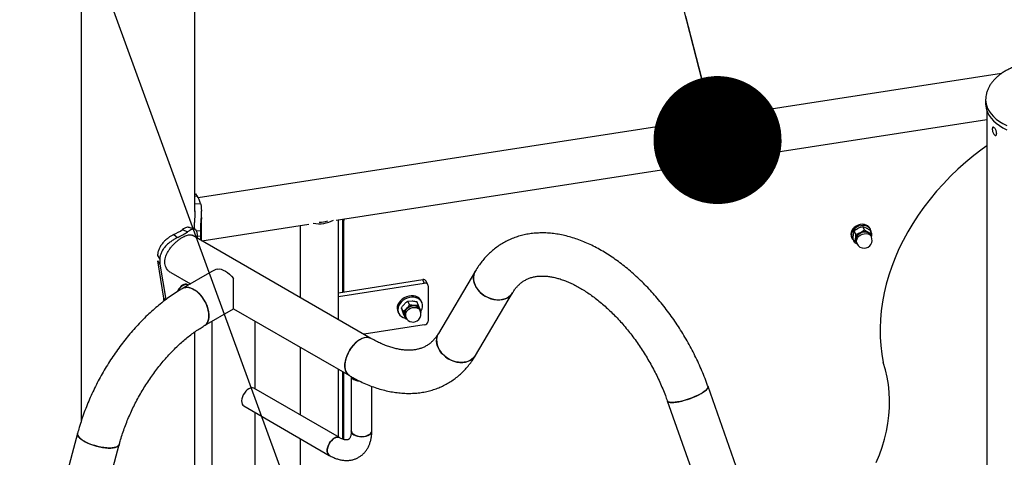
# Model space of a CAD drawing. Units: millimetres. Extents: x 0 to 42, y 0 to 29.8.
# Drawn here: x 29.6 to 31.1, y 23.7 to 24.4 of the extents above; entities that cross this region are included whole.
import ezdxf

# ---------------------------------------------------------------- set-up
doc = ezdxf.new("R2010")
doc.units = ezdxf.units.MM
doc.layers.add('LE_NORM', color=179, linetype='Continuous', lineweight=50)
doc.dimstyles.new('SLDDIMSTYLE4', dxfattribs={"dimtxt": 0.18, "dimasz": 0.3, "dimexe": 0, "dimexo": 0.0625, "dimgap": 0, "dimtad": 0, "dimtih": 1, "dimtoh": 1, "dimdec": 0, "dimrnd": 1e-09, "dimzin": 0, "dimdsep": 46, "dimtxsty": 'Standard', "dimsah": 1, "dimcen": 0.09, "dimadec": 0, "dimazin": 0, "dimtfac": 0.3, "dimtdec": 0, "dimtofl": 0, "dimtmove": 0, "dimatfit": 3, "dimfxl": 0, "dimfrac": 2, "dimtolj": 1, "dimtzin": 0, "dimarcsym": 0})
doc.dimstyles.new('SLDDIMSTYLE5', dxfattribs={"dimtxt": 0.18, "dimasz": 0.2, "dimexe": 0, "dimexo": 0.0625, "dimgap": 0, "dimtad": 0, "dimtih": 1, "dimtoh": 1, "dimdec": 0, "dimrnd": 1e-09, "dimzin": 0, "dimdsep": 46, "dimtxsty": 'Standard', "dimblk1": 'DOT', "dimblk2": 'DOT', "dimsah": 1, "dimcen": 0.09, "dimadec": 0, "dimazin": 0, "dimtfac": 0.2, "dimtdec": 0, "dimtofl": 0, "dimtmove": 0, "dimatfit": 3, "dimldrblk": 'DOT', "dimfxl": 0, "dimfrac": 2, "dimtolj": 1, "dimtzin": 0, "dimarcsym": 0})

# ---------------------------------------------------------------- blocks, each defined once
blk = doc.blocks.new('_Dot')
at = {"color": 0, "linetype": 'ByBlock', "lineweight": -2}
blk.add_line((-0.5, 0), (-1, 0), dxfattribs=at)
at = {"color": 0, "linetype": 'ByBlock', "const_width": 0.5}
blk.add_lwpolyline([(-0.25, 0, 1), (0.25, 0, 1)], format="xyb", close=True, dxfattribs=at)

msp = doc.modelspace()

# ---------------------------------------------------------------- linework, layer by layer
at = {"color": 7, "linetype": 'Continuous', "lineweight": 25}
for p, q in [((29.6966, 25.0895), (29.6966, 23.7865)), ((29.8744, 24.1146), (29.8744, 25.0895)), ((31.1338, 24.3303), (29.8796, 24.1362)), ((31.1092, 24.2894), (31.1092, 24.2829)), ((31.1108, 24.2731), (31.1108, 19.5184)), ((30.0948, 24.1013), (31.1108, 24.2585)), ((29.8744, 24.1386), (29.8777, 24.1393)), ((29.8744, 24.1265), (29.8832, 24.1273)), ((29.8844, 24.1055), (29.8844, 24.1156)), ((29.8852, 24.0689), (30.0525, 24.0948)), ((30.0985, 23.9458), (30.0985, 24.1019)), ((30.1049, 24.1029), (30.1049, 24.1019)), ((30.1064, 24.0986), (30.1049, 24.1019)), ((30.1049, 24.1019), (30.1049, 23.9889)), ((30.1064, 24.0986), (30.1064, 23.9892)), ((29.8548, 24.0865), (29.8626, 24.0829)), ((29.8765, 24.0849), (29.8829, 24.0843)), ((29.8829, 24.0843), (29.8829, 24.0761)), ((30.0385, 24.0926), (30.0385, 23.9804)), ((30.9038, 24.0849), (30.9103, 24.0888)), ((30.9066, 24.0789), (30.9038, 24.0849)), ((30.9201, 24.0855), (30.9136, 24.0816)), ((30.9201, 24.0855), (30.9173, 24.0915)), ((30.9173, 24.0915), (30.9227, 24.0892)), ((30.9315, 24.0797), (30.9261, 24.0819)), ((30.9294, 24.0864), (30.9286, 24.0882)), ((30.9315, 24.0797), (30.9287, 24.0856)), ((29.8412, 24.0786), (29.8474, 24.0741)), ((30.1492, 23.9165), (29.8702, 24.0776)), ((29.8784, 24.0766), (29.8829, 24.0761)), ((29.8784, 24.0729), (29.8784, 24.0746)), ((29.8829, 24.0761), (29.8831, 24.0702)), ((29.8844, 24.0694), (29.8844, 24.0697)), ((30.8996, 24.0747), (30.9004, 24.0729)), ((30.9045, 24.0664), (30.9017, 24.0724)), ((30.9045, 24.0664), (30.9085, 24.0641)), ((30.907, 24.067), (30.9081, 24.0646)), ((30.9308, 24.0752), (30.9297, 24.0775)), ((29.816, 24.0459), (29.8194, 24.0405)), ((29.816, 24.0378), (29.8194, 24.0323)), ((29.816, 24.0378), (29.8251, 23.9795)), ((29.8194, 24.0405), (29.8194, 24.0323)), ((29.8194, 24.0323), (29.8291, 23.9771)), ((29.8365, 24.0192), (29.8673, 24.0015)), ((29.901, 24.0209), (29.8556, 23.9947)), ((30.3124, 24.0219), (30.2546, 23.9242)), ((29.9347, 23.9626), (29.9347, 24.0101)), ((30.0985, 23.9879), (30.2301, 24.0083)), ((30.0985, 23.982), (30.2326, 24.0027)), ((30.2326, 24.0027), (30.2301, 24.0083)), ((30.2381, 24.0003), (30.2355, 24.0059)), ((29.863, 24.0003), (29.8625, 24.0006)), ((30.2384, 23.9987), (30.2384, 23.9432)), ((30.3126, 23.8899), (30.3704, 23.9876)), ((29.8251, 23.9795), (29.8279, 23.9762)), ((30.2067, 23.9747), (30.2134, 23.975)), ((30.2095, 23.9688), (30.2067, 23.9747)), ((30.2235, 23.9681), (30.2208, 23.974)), ((30.2286, 23.9727), (30.2276, 23.9749)), ((29.8893, 23.9364), (29.9347, 23.9626)), ((29.9347, 23.9626), (30.1155, 23.8582)), ((30.1913, 23.958), (30.1924, 23.9558)), ((30.1995, 23.9583), (30.1967, 23.9643)), ((30.2008, 23.9532), (30.1985, 23.9594)), ((30.1995, 23.9583), (30.2018, 23.9521)), ((30.2235, 23.9681), (30.2168, 23.9678)), ((30.2264, 23.9597), (30.2253, 23.9621)), ((30.2277, 23.957), (30.2259, 23.9619)), ((30.2277, 23.957), (30.2272, 23.9563)), ((29.901, 23.9431), (29.901, 23.0492)), ((29.9684, 23.8374), (29.9684, 23.9431)), ((30.2036, 23.9472), (30.2008, 23.9532)), ((30.2026, 23.9516), (30.2037, 23.9492)), ((30.2036, 23.9472), (30.2053, 23.947)), ((29.8744, 23.1153), (29.8744, 23.9268)), ((30.2326, 23.9374), (30.1384, 23.9228)), ((30.0385, 23.9026), (30.0385, 23.7969)), ((30.0985, 23.7623), (30.0985, 23.868)), ((30.1049, 23.8643), (30.1049, 23.7591)), ((30.1064, 23.8634), (30.1064, 23.7586)), ((30.1186, 23.8564), (30.1186, 23.772)), ((30.1002, 23.7614), (29.9665, 23.8385)), ((30.1506, 23.772), (30.1506, 23.8415)), ((30.7334, 23.677), (30.6756, 23.8413)), ((30.612, 23.8189), (30.6698, 23.6546)), ((29.9505, 23.8108), (30.0842, 23.7336)), ((29.9684, 23.0053), (29.9684, 23.8005)), ((29.6911, 23.768), (29.0719, 21.4459)), ((30.0385, 23.76), (30.0385, 23.0689)), ((29.137, 21.4285), (29.7562, 23.7506))]:
    msp.add_line(p, q, dxfattribs=at)
at = {"color": 7, "linetype": 'Continuous', "lineweight": 25, "flags": 128}
for points in [[(31.1092, 24.2897), (31.1092, 24.2896), (31.1092, 24.2894)], [(31.1123, 24.2694), (31.1147, 24.265), (31.1178, 24.2607), (31.1215, 24.2566), (31.1258, 24.2527), (31.1307, 24.2491), (31.1362, 24.2457), (31.1421, 24.2426)], [(31.1108, 24.2176), (31.1037, 24.2124), (31.0907, 24.2024), (31.0782, 24.1919), (31.066, 24.181), (31.0544, 24.1698), (31.0432, 24.1582), (31.0326, 24.1463), (31.0224, 24.1342), (31.0129, 24.1217), (31.0039, 24.109), (30.9954, 24.0961), (30.9876, 24.0829), (30.9804, 24.0696), (30.9738, 24.0562), (30.9679, 24.0426), (30.9626, 24.0289), (30.958, 24.0151), (30.954, 24.0013), (30.9507, 23.9874), (30.9481, 23.9735), (30.9462, 23.9597), (30.945, 23.9459), (30.9445, 23.9322), (30.9447, 23.9186), (30.9455, 23.9051), (30.9471, 23.8918), (30.9493, 23.8786)], [(30.9286, 24.0882), (30.9274, 24.0902), (30.9253, 24.0921), (30.9228, 24.0936), (30.9199, 24.0944), (30.9167, 24.0947), (30.9133, 24.0944), (30.91, 24.0934), (30.9069, 24.0919), (30.9041, 24.0899), (30.9018, 24.0875), (30.9001, 24.0848), (30.899, 24.082), (30.8986, 24.0791), (30.899, 24.0763), (30.8996, 24.0747)], [(30.9304, 24.082), (30.9303, 24.0834), (30.9296, 24.086), (30.9282, 24.0884), (30.9262, 24.0903), (30.9236, 24.0918), (30.9207, 24.0927), (30.9175, 24.0929), (30.9141, 24.0926), (30.9108, 24.0916), (30.9077, 24.0901), (30.905, 24.0881), (30.9026, 24.0857), (30.9009, 24.083), (30.8998, 24.0802), (30.8995, 24.0773), (30.8998, 24.0746), (30.9009, 24.072), (30.9026, 24.0699), (30.9031, 24.0694)], [(30.9061, 24.072), (30.9069, 24.0746), (30.9083, 24.077), (30.9103, 24.0791), (30.9128, 24.0809), (30.9156, 24.0822), (30.9186, 24.0828), (30.9215, 24.0829), (30.9243, 24.0824), (30.9267, 24.0813), (30.9286, 24.0797), (30.9299, 24.0776), (30.9304, 24.0759)], [(30.9297, 24.0775), (30.9284, 24.0794), (30.9266, 24.081), (30.9242, 24.0821), (30.9215, 24.0826), (30.9186, 24.0825), (30.9157, 24.0818), (30.913, 24.0806), (30.9106, 24.0789), (30.9086, 24.0768), (30.9072, 24.0744), (30.9064, 24.0719)], [(29.9093, 24.0247), (29.9122, 24.0249), (29.9154, 24.0244), (29.9186, 24.0233), (29.922, 24.0216), (29.9253, 24.0194), (29.9286, 24.0167), (29.9317, 24.0136), (29.9347, 24.0101)], [(30.3124, 24.0219), (30.3112, 24.0196), (30.31, 24.0159), (30.3095, 24.012), (30.3096, 24.0079), (30.3105, 24.0038), (30.312, 23.9997), (30.3141, 23.9957), (30.3168, 23.9919), (30.32, 23.9883), (30.3237, 23.9852), (30.3278, 23.9824), (30.3321, 23.9801), (30.3366, 23.9783), (30.3413, 23.9771), (30.3459, 23.9765), (30.3505, 23.9765), (30.3548, 23.9771), (30.3589, 23.9782), (30.3626, 23.98)], [(30.3704, 23.9875), (30.3697, 23.9865), (30.3673, 23.9836), (30.3643, 23.981), (30.3608, 23.979), (30.3569, 23.9776), (30.3527, 23.9767), (30.3482, 23.9764), (30.3436, 23.9767), (30.339, 23.9776), (30.3344, 23.9791), (30.3299, 23.9812), (30.3257, 23.9837), (30.3218, 23.9867), (30.3183, 23.9901), (30.3154, 23.9938), (30.313, 23.9977), (30.3111, 24.0017), (30.31, 24.0059), (30.3095, 24.01), (30.3097, 24.014), (30.3105, 24.0178), (30.312, 24.0213), (30.3124, 24.0219)], [(29.8593, 24.0012), (29.8571, 24.0007), (29.8549, 23.9995), (29.8527, 23.9979), (29.8507, 23.9957), (29.8489, 23.9932), (29.8474, 23.9904), (29.8471, 23.9898)], [(29.8963, 23.9518), (29.8961, 23.9559), (29.8953, 23.9603), (29.8941, 23.9648), (29.8924, 23.9693), (29.8902, 23.9737), (29.8877, 23.9779), (29.8849, 23.9819), (29.8818, 23.9855), (29.8785, 23.9887), (29.8751, 23.9914), (29.8716, 23.9936), (29.8682, 23.9951), (29.8648, 23.996), (29.8616, 23.9963), (29.8586, 23.9959), (29.8559, 23.9949), (29.8556, 23.9947)], [(29.8556, 23.9947), (29.8572, 23.9955), (29.8601, 23.9962), (29.8632, 23.9963), (29.8665, 23.9957), (29.8699, 23.9944), (29.8734, 23.9925), (29.8768, 23.9901), (29.8802, 23.9872), (29.8834, 23.9837), (29.8864, 23.9799), (29.889, 23.9758), (29.8913, 23.9715), (29.8933, 23.967), (29.8947, 23.9625), (29.8957, 23.9581), (29.8963, 23.9538), (29.8963, 23.9498), (29.8957, 23.9461), (29.8947, 23.9429), (29.8933, 23.9401), (29.8913, 23.9378), (29.8893, 23.9364)], [(29.8625, 24.0006), (29.8612, 24.0011), (29.8593, 24.0012)], [(30.2276, 23.9749), (30.2265, 23.9768), (30.2245, 23.9791), (30.2219, 23.9809), (30.2189, 23.9822), (30.2155, 23.9829), (30.2119, 23.983), (30.2083, 23.9826), (30.2046, 23.9815), (30.2012, 23.9799), (30.198, 23.9779), (30.1953, 23.9754), (30.1931, 23.9725), (30.1914, 23.9695), (30.1904, 23.9664), (30.1901, 23.9632), (30.1906, 23.9602), (30.1913, 23.958)], [(30.2273, 23.9587), (30.2278, 23.9597), (30.2291, 23.9628), (30.2298, 23.9659), (30.2297, 23.969), (30.229, 23.9719), (30.2275, 23.9746), (30.2255, 23.9768), (30.2229, 23.9787), (30.2199, 23.98), (30.2165, 23.9807), (30.213, 23.9808), (30.2093, 23.9803), (30.2057, 23.9793), (30.2022, 23.9777), (30.1991, 23.9756), (30.1963, 23.9731), (30.1941, 23.9703), (30.1925, 23.9673), (30.1915, 23.9641), (30.1912, 23.961), (30.1916, 23.958), (30.1927, 23.9552), (30.1944, 23.9527), (30.1967, 23.9507), (30.1995, 23.9491), (30.2027, 23.9481), (30.2032, 23.948)], [(30.2033, 23.95), (30.2028, 23.9508), (30.2018, 23.953), (30.2016, 23.9554), (30.202, 23.958), (30.2032, 23.9605), (30.2049, 23.9628), (30.2072, 23.9647), (30.2099, 23.9662), (30.2128, 23.9672), (30.2158, 23.9676), (30.2186, 23.9673), (30.2212, 23.9665), (30.2234, 23.9651), (30.225, 23.9632), (30.2259, 23.961), (30.226, 23.9605)], [(30.2253, 23.9621), (30.2248, 23.963), (30.2232, 23.9648), (30.2211, 23.9662), (30.2186, 23.967), (30.2158, 23.9672), (30.2129, 23.9669), (30.21, 23.9659), (30.2074, 23.9644), (30.2052, 23.9625), (30.2034, 23.9603), (30.2023, 23.9578), (30.2019, 23.9553), (30.2021, 23.9529), (30.2026, 23.9516)], [(30.2264, 23.9597), (30.2263, 23.9606), (30.2259, 23.9619)], [(29.8893, 23.9364), (29.8902, 23.9369), (29.8924, 23.9389), (29.8941, 23.9414), (29.8953, 23.9444), (29.8961, 23.9479), (29.8963, 23.9518)], [(30.1492, 23.9165), (30.1476, 23.9173), (30.1448, 23.918), (30.1417, 23.918), (30.1384, 23.9174), (30.135, 23.9162), (30.1315, 23.9143), (30.1281, 23.9119), (30.1247, 23.9089), (30.1215, 23.9055), (30.1185, 23.9017), (30.1159, 23.8976), (30.1135, 23.8933), (30.1116, 23.8888), (30.1101, 23.8843), (30.1091, 23.8799), (30.1086, 23.8756), (30.1086, 23.8716), (30.1091, 23.8679), (30.1101, 23.8647), (30.1116, 23.8619), (30.1135, 23.8596), (30.1155, 23.8582)], [(30.1155, 23.8582), (30.1152, 23.8583), (30.113, 23.8601), (30.1112, 23.8625), (30.1098, 23.8654), (30.109, 23.8688), (30.1086, 23.8726), (30.1087, 23.8767), (30.1093, 23.881), (30.1105, 23.8854), (30.1121, 23.8899), (30.1141, 23.8944), (30.1165, 23.8987), (30.1192, 23.9027), (30.1223, 23.9064), (30.1255, 23.9097), (30.1289, 23.9126), (30.1324, 23.9149)], [(30.1324, 23.9149), (30.1359, 23.9166), (30.1393, 23.9177), (30.1425, 23.9181), (30.1455, 23.9179), (30.1483, 23.917), (30.1492, 23.9165)], [(30.2546, 23.9242), (30.2534, 23.9219), (30.2523, 23.9183), (30.2517, 23.9144), (30.2519, 23.9103), (30.2527, 23.9062), (30.2542, 23.9021), (30.2563, 23.8981), (30.259, 23.8942), (30.2623, 23.8907), (30.2659, 23.8875), (30.27, 23.8847), (30.2743, 23.8825), (30.2789, 23.8807), (30.2835, 23.8795), (30.2882, 23.8789), (30.2927, 23.8788), (30.2971, 23.8794), (30.3012, 23.8806), (30.3049, 23.8823)], [(30.3126, 23.8899), (30.312, 23.8889), (30.3095, 23.8859), (30.3065, 23.8834), (30.3031, 23.8814), (30.2992, 23.8799), (30.2949, 23.8791), (30.2905, 23.8788), (30.2859, 23.8791), (30.2812, 23.88), (30.2766, 23.8815), (30.2721, 23.8835), (30.2679, 23.8861), (30.264, 23.8891), (30.2606, 23.8924), (30.2576, 23.8961), (30.2552, 23.9), (30.2534, 23.9041), (30.2522, 23.9082), (30.2517, 23.9123), (30.2519, 23.9163), (30.2528, 23.9201), (30.2543, 23.9236), (30.2546, 23.9242)], [(30.9382, 23.7224), (30.9432, 23.7345), (30.9475, 23.7467), (30.9512, 23.759), (30.9542, 23.7713), (30.9565, 23.7836), (30.958, 23.7959), (30.9589, 23.8081), (30.9591, 23.8203), (30.9585, 23.8323), (30.9573, 23.8442), (30.9553, 23.8559), (30.9527, 23.8674), (30.9493, 23.8786)], [(30.1193, 23.8559), (30.1193, 23.8558), (30.1207, 23.854), (30.1227, 23.8524), (30.1253, 23.851), (30.1283, 23.8501), (30.1316, 23.8495)], [(29.9585, 23.8377), (29.9561, 23.836), (29.9538, 23.8338), (29.9517, 23.8311), (29.9499, 23.8281), (29.9485, 23.825), (29.9476, 23.8218), (29.9472, 23.8188), (29.9474, 23.8161), (29.948, 23.8137), (29.9492, 23.8119), (29.9505, 23.8108)], [(30.6756, 23.8413), (30.6757, 23.8402), (30.6752, 23.8387), (30.674, 23.837), (30.6722, 23.8352), (30.6697, 23.8333), (30.6668, 23.8313), (30.6633, 23.8293), (30.6594, 23.8273), (30.6552, 23.8254), (30.6507, 23.8236), (30.6461, 23.8219), (30.6414, 23.8204), (30.6368, 23.8191), (30.6324, 23.818), (30.6281, 23.8172), (30.6243, 23.8166), (30.6208, 23.8164), (30.6178, 23.8164), (30.6154, 23.8167), (30.6136, 23.8174), (30.6124, 23.8183), (30.612, 23.8189)], [(30.6651, 23.8303), (30.6683, 23.8323), (30.671, 23.8343), (30.6732, 23.8362), (30.6747, 23.8379), (30.6756, 23.8395), (30.6757, 23.8408), (30.6756, 23.8413)], [(30.612, 23.8191), (30.6121, 23.8188), (30.6129, 23.8178), (30.6144, 23.817), (30.6165, 23.8165), (30.6192, 23.8164), (30.6225, 23.8165), (30.6262, 23.8169), (30.6302, 23.8175), (30.6346, 23.8185), (30.6391, 23.8197), (30.6438, 23.8211), (30.6484, 23.8227), (30.6529, 23.8245), (30.6573, 23.8264), (30.6614, 23.8283), (30.6651, 23.8303)], [(30.1459, 23.7655), (30.1432, 23.7642), (30.1401, 23.7633), (30.1368, 23.7628), (30.1333, 23.7628), (30.1299, 23.7632), (30.1267, 23.764), (30.1239, 23.7651), (30.1216, 23.7666), (30.1199, 23.7683), (30.1189, 23.7703), (30.1186, 23.772)], [(30.1186, 23.772), (30.1187, 23.7712), (30.1193, 23.7693), (30.1207, 23.7674), (30.1227, 23.7658), (30.1253, 23.7645), (30.1283, 23.7635), (30.1316, 23.7629), (30.135, 23.7628), (30.1385, 23.763), (30.1417, 23.7637), (30.1446, 23.7648), (30.1471, 23.7662), (30.1489, 23.7679), (30.1501, 23.7698), (30.1506, 23.7717), (30.1506, 23.772)], [(29.6911, 23.768), (29.6909, 23.7667), (29.6914, 23.7649), (29.6925, 23.7629), (29.6942, 23.7609), (29.6966, 23.7588), (29.6996, 23.7568), (29.7031, 23.7548), (29.707, 23.7529), (29.7112, 23.7511), (29.7158, 23.7495), (29.7205, 23.7481), (29.7253, 23.7469), (29.73, 23.746), (29.7346, 23.7454), (29.739, 23.7451), (29.743, 23.7451), (29.7466, 23.7454), (29.7498, 23.746), (29.7524, 23.7469), (29.7543, 23.748), (29.7557, 23.7494), (29.7562, 23.7506)], [(29.7013, 23.7558), (29.698, 23.7578), (29.6953, 23.7599), (29.6933, 23.7619), (29.6918, 23.7639), (29.6911, 23.7658), (29.691, 23.7676), (29.6911, 23.768)], [(30.0842, 23.7336), (30.0836, 23.7341), (30.0822, 23.7356), (30.0813, 23.7377), (30.0809, 23.7403), (30.081, 23.7432), (30.0817, 23.7463), (30.0828, 23.7494), (30.0844, 23.7525), (30.0863, 23.7553), (30.0886, 23.7578), (30.091, 23.7598), (30.0934, 23.7612), (30.0958, 23.762), (30.098, 23.7621), (30.1, 23.7615), (30.1001, 23.7614)], [(30.0922, 23.7606), (30.0897, 23.7589), (30.0874, 23.7566), (30.0853, 23.7539), (30.0836, 23.751), (30.0822, 23.7478), (30.0813, 23.7447), (30.0809, 23.7417), (30.081, 23.7389), (30.0817, 23.7366), (30.0828, 23.7348), (30.0842, 23.7336)], [(29.7562, 23.7506), (29.7561, 23.7501), (29.7551, 23.7487), (29.7534, 23.7474), (29.7511, 23.7464), (29.7483, 23.7457), (29.7449, 23.7452), (29.741, 23.7451), (29.7368, 23.7452), (29.7323, 23.7457), (29.7276, 23.7465), (29.7229, 23.7475), (29.7181, 23.7488), (29.7135, 23.7503), (29.7091, 23.7519), (29.705, 23.7538), (29.7013, 23.7558)]]:
    msp.add_lwpolyline(points, dxfattribs=at)
at = {"color": 8, "linetype": 'Continuous', "lineweight": 25, "flags": 128}
for points in [[(31.1123, 24.2759), (31.1147, 24.2715), (31.1178, 24.2672), (31.1215, 24.2631), (31.1258, 24.2592), (31.1307, 24.2556), (31.1362, 24.2522), (31.1421, 24.2491)], [(30.9081, 24.0646), (30.908, 24.0648), (30.9074, 24.0671), (30.9075, 24.0695), (30.9083, 24.072), (30.9097, 24.0744), (30.9117, 24.0765), (30.9141, 24.0782), (30.9168, 24.0795), (30.9197, 24.0801), (30.9226, 24.0802), (30.9253, 24.0797), (30.9277, 24.0786), (30.9295, 24.077), (30.9308, 24.0752)], [(30.2063, 23.9602), (30.2085, 23.9621), (30.2111, 23.9635), (30.214, 23.9645), (30.2169, 23.9649), (30.2197, 23.9646), (30.2222, 23.9638), (30.2243, 23.9624), (30.2259, 23.9606), (30.2264, 23.9597)]]:
    msp.add_lwpolyline(points, dxfattribs=at)
at = {"color": 8, "linetype": 'Continuous', "lineweight": 25}
for centre, radius, start, end in [((31.1412, 24.2896), 0.032, 180.3178, 205.3758), ((30.213, 23.9528), 0.00995, 132.3435, 201.0818)]:
    msp.add_arc(centre, radius, start, end, dxfattribs=at)
at = {"color": 7, "linetype": 'Continuous', "lineweight": 25}
for centre, radius, start, end in [((31.1412, 24.2831), 0.032, 180.3178, 205.3758), ((29.8447, 24.1167), 0.04, 15.3835, 34.4134), ((30.0685, 24.141), 0.0455, 258.0576, 299.5285), ((30.0688, 24.1394), 0.0415, 269.456, 288.13), ((30.115, 24.0983), 0.00859, 143.9323, 178.3558), ((29.8064, 24.1547), 0.0837, 294.5897, 305.4049), ((29.8087, 24.1588), 0.0931, 294.5897, 305.4049), ((30.9192, 24.069), 0.0137, 114.0846, 167.3737), ((30.9202, 24.0691), 0.0141, 65.5991, 117.9014), ((30.9224, 24.0743), 0.00848, 5.4389, 64.0582), ((30.9141, 24.0705), 0.0084, 169.3964, 224.5695), ((30.9142, 24.0705), 0.00823, 169.3515, 218.5843), ((30.9144, 24.0704), 0.00817, 169.4996, 204.6487), ((30.9194, 24.0699), 0.0125, 204.8985, 271.7503), ((30.9194, 24.0699), 0.0125, 271.7503, 24.8985), ((30.2313, 24.0036), 0.0048, 28.267, 104.613), ((30.2339, 23.9983), 0.00456, 4.7425, 105.9948), ((29.8641, 23.9842), 0.0172, 104.6016, 159.69), ((29.8605, 23.9959), 0.005, 46.0536, 97.9576), ((30.3521, 23.9985), 0.0213, 299.5266, 329.1095), ((30.2119, 23.9552), 0.0105, 132.7549, 196.7658), ((30.2163, 23.9518), 0.016, 88.0328, 136.0411), ((30.2169, 23.958), 0.00977, 23.3219, 90.7866), ((30.215, 23.9545), 0.0125, 316.2576, 24.8985), ((30.2095, 23.955), 0.00823, 200.4146, 224.9634), ((30.215, 23.9545), 0.0125, 204.8985, 316.2576), ((30.232, 23.9439), 0.00652, 276.0248, 353.9769), ((30.2944, 23.9008), 0.0213, 299.5267, 329.1034), ((29.9632, 23.8313), 0.00791, 65.1287, 126.1818), ((30.1427, 23.7727), 0.00791, 293.8101, 354.8697), ((30.0968, 23.7542), 0.00791, 65.1287, 126.1818)]:
    msp.add_arc(centre, radius, start, end, dxfattribs=at)
msp.add_ellipse((29.9347, 24.0015), major_axis=(0.0477, 0), ratio=0.577382, start_param=2.133722, end_param=2.356113, dxfattribs=at)
for points, knots in [([(31.166, 24.3448), (31.166, 24.3448), (31.1638, 24.3443), (31.1598, 24.3431), (31.1538, 24.341), (31.148, 24.3385), (31.1424, 24.3357), (31.1371, 24.3326), (31.1322, 24.3292), (31.1276, 24.3256), (31.1234, 24.3216), (31.1197, 24.3175), (31.1166, 24.3131), (31.1139, 24.3086), (31.1118, 24.3039), (31.1103, 24.2991), (31.1094, 24.2943), (31.1093, 24.291), (31.1092, 24.2894)], [0, 0, 0, 0, 0.00195, 0.066555, 0.13246, 0.199236, 0.266541, 0.334092, 0.401661, 0.469069, 0.53619, 0.602956, 0.669365, 0.73549, 0.801483, 0.867587, 0.93413, 1, 1, 1, 1]), ([(31.1264, 24.2368), (31.1263, 24.2362), (31.1262, 24.235), (31.1256, 24.2339), (31.1246, 24.2335), (31.1235, 24.2338), (31.1223, 24.2348), (31.1213, 24.2365), (31.1204, 24.2386), (31.1198, 24.2408), (31.1195, 24.243), (31.1196, 24.2448), (31.12, 24.2461), (31.1207, 24.2467), (31.1216, 24.2466), (31.1227, 24.2457), (31.1239, 24.2442), (31.125, 24.2423), (31.1258, 24.2402), (31.1263, 24.2382), (31.1263, 24.2372), (31.1264, 24.2368)], [0, 0, 0, 0, 0.053582, 0.10716, 0.160836, 0.214577, 0.268211, 0.321734, 0.375314, 0.429031, 0.482752, 0.536336, 0.589857, 0.643486, 0.697226, 0.750907, 0.804452, 0.857995, 0.911674, 0.965414, 1, 1, 1, 1]), ([(29.8744, 24.1427), (29.8747, 24.1425), (29.8759, 24.1418), (29.8769, 24.1404), (29.8777, 24.1393)], [0, 0, 0, 0, 0.212189, 1, 1, 1, 1]), ([(29.8832, 24.1273), (29.8834, 24.1266), (29.8837, 24.1253), (29.884, 24.1233), (29.8842, 24.1211), (29.8844, 24.1179), (29.8844, 24.1134), (29.8842, 24.1076), (29.8837, 24.1016), (29.8833, 24.0955), (29.883, 24.0896), (29.8829, 24.0861), (29.8829, 24.0843)], [0, 0, 0, 0, 0.072831, 0.129604, 0.186994, 0.249608, 0.375794, 0.500296, 0.626129, 0.747731, 0.870581, 1, 1, 1, 1]), ([(29.8744, 24.1156), (29.8744, 24.1149), (29.8744, 24.1125), (29.8742, 24.1079), (29.8738, 24.1022), (29.8734, 24.0963), (29.8732, 24.0913), (29.8731, 24.0885), (29.8731, 24.0874)], [0, 0, 0, 0, 0.082229, 0.274807, 0.473446, 0.669358, 0.870456, 1, 1, 1, 1]), ([(29.8844, 24.1054), (29.8844, 24.1051), (29.8844, 24.1029), (29.8843, 24.0986), (29.8842, 24.093), (29.8841, 24.0875), (29.884, 24.0843), (29.884, 24.0827)], [0, 0, 0, 0, 0.04013, 0.280223, 0.527509, 0.760085, 1, 1, 1, 1]), ([(29.8644, 24.0899), (29.8642, 24.09), (29.8633, 24.0904), (29.8613, 24.09), (29.8584, 24.0888), (29.856, 24.0873), (29.8548, 24.0865)], [0, 0, 0, 0, 0.1212721, 0.4055787, 0.6949583, 1, 1, 1, 1]), ([(29.8784, 24.0746), (29.8784, 24.0755), (29.8784, 24.0771), (29.8782, 24.0794), (29.8779, 24.0812), (29.8774, 24.0834), (29.8764, 24.0856), (29.8747, 24.0871), (29.8725, 24.0876), (29.8698, 24.087), (29.8665, 24.0854), (29.864, 24.0838), (29.8626, 24.0829)], [0, 0, 0, 0, 0.072157, 0.129261, 0.187017, 0.249596, 0.374501, 0.500238, 0.621566, 0.742569, 0.867438, 1, 1, 1, 1]), ([(29.8739, 24.0872), (29.8723, 24.0877), (29.8692, 24.0886), (29.8661, 24.0895), (29.8645, 24.09)], [0, 0, 0, 0, 0.500194, 1, 1, 1, 1]), ([(29.884, 24.0827), (29.884, 24.0813), (29.8841, 24.0784), (29.8842, 24.0749), (29.8843, 24.0721), (29.8844, 24.0704), (29.8844, 24.0699), (29.8844, 24.0698)], [0, 0, 0, 0, 0.2264553, 0.4597448, 0.6861297, 0.9186422, 1, 1, 1, 1]), ([(30.6756, 23.8413), (30.6749, 23.8434), (30.6727, 23.8496), (30.6687, 23.8598), (30.6636, 23.8717), (30.6582, 23.8836), (30.6524, 23.8953), (30.6462, 23.9069), (30.6397, 23.9183), (30.6329, 23.9295), (30.6257, 23.9405), (30.6183, 23.9513), (30.6105, 23.9617), (30.6025, 23.9719), (30.5943, 23.9818), (30.5858, 23.9913), (30.5771, 24.0004), (30.5682, 24.0092), (30.5591, 24.0176), (30.5498, 24.0255), (30.5404, 24.033), (30.5308, 24.0401), (30.5211, 24.0466), (30.5113, 24.0527), (30.5014, 24.0582), (30.4915, 24.0632), (30.4815, 24.0676), (30.4715, 24.0714), (30.4616, 24.0746), (30.4517, 24.0772), (30.4418, 24.0792), (30.4321, 24.0806), (30.4225, 24.0813), (30.4131, 24.0813), (30.4039, 24.0808), (30.3949, 24.0796), (30.3863, 24.0778), (30.3778, 24.0754), (30.3697, 24.0725), (30.3619, 24.069), (30.3545, 24.0649), (30.3473, 24.0603), (30.3405, 24.0551), (30.3341, 24.0495), (30.3281, 24.0434), (30.3225, 24.0367), (30.3172, 24.0296), (30.314, 24.0245), (30.3124, 24.0219)], [0, 0, 0, 0, 0.011964, 0.034396, 0.056809, 0.079207, 0.101593, 0.123973, 0.146349, 0.168727, 0.191108, 0.213497, 0.235898, 0.258316, 0.280754, 0.303216, 0.325707, 0.348229, 0.370786, 0.393381, 0.416014, 0.438686, 0.461394, 0.484136, 0.506902, 0.529681, 0.552451, 0.575187, 0.59786, 0.620435, 0.642875, 0.665142, 0.687202, 0.709029, 0.730606, 0.751929, 0.773009, 0.793868, 0.814538, 0.835061, 0.855485, 0.87586, 0.896226, 0.91663, 0.937123, 0.957749, 0.978549, 1, 1, 1, 1]), ([(30.9025, 24.0793), (30.9024, 24.0787), (30.9021, 24.0766), (30.9019, 24.0742), (30.9017, 24.0724)], [0, 0, 0, 0, 0.2540794, 1, 1, 1, 1]), ([(30.9038, 24.0849), (30.9037, 24.0845), (30.9032, 24.0828), (30.9028, 24.0808), (30.9025, 24.0793)], [0, 0, 0, 0, 0.239199, 1, 1, 1, 1]), ([(30.9059, 24.072), (30.9061, 24.0737), (30.9064, 24.0759), (30.9066, 24.0783), (30.9066, 24.0789)], [0, 0, 0, 0, 0.760801, 1, 1, 1, 1]), ([(30.9136, 24.0816), (30.9135, 24.0815), (30.9112, 24.0804), (30.9088, 24.0796), (30.9066, 24.0789)], [0, 0, 0, 0, 0.070215, 1, 1, 1, 1]), ([(30.9103, 24.0888), (30.9104, 24.0889), (30.9127, 24.09), (30.9151, 24.0907), (30.9173, 24.0915)], [0, 0, 0, 0, 0.070215, 1, 1, 1, 1]), ([(30.9261, 24.0819), (30.9259, 24.082), (30.924, 24.083), (30.922, 24.0843), (30.9201, 24.0855)], [0, 0, 0, 0, 0.070215, 1, 1, 1, 1]), ([(30.9227, 24.0892), (30.9228, 24.0891), (30.9248, 24.0881), (30.9268, 24.0868), (30.9287, 24.0856)], [0, 0, 0, 0, 0.070215, 1, 1, 1, 1]), ([(30.9309, 24.0744), (30.9311, 24.0756), (30.9313, 24.0773), (30.9314, 24.0791), (30.9315, 24.0797)], [0, 0, 0, 0, 0.682975, 1, 1, 1, 1]), ([(29.8412, 24.0786), (29.8403, 24.0782), (29.8389, 24.0774), (29.8366, 24.0762), (29.8346, 24.0749), (29.8317, 24.0728), (29.828, 24.0697), (29.8241, 24.0656), (29.8207, 24.061), (29.8181, 24.0562), (29.8164, 24.0511), (29.8162, 24.0477), (29.816, 24.0459)], [0, 0, 0, 0, 0.069136, 0.123099, 0.177863, 0.237933, 0.360279, 0.483249, 0.610088, 0.735185, 0.863594, 1, 1, 1, 1]), ([(29.8474, 24.0741), (29.8465, 24.0736), (29.8449, 24.0728), (29.8424, 24.0715), (29.8401, 24.0701), (29.8369, 24.0679), (29.8328, 24.0647), (29.8284, 24.0604), (29.8246, 24.0558), (29.8218, 24.0508), (29.8199, 24.0457), (29.8196, 24.0423), (29.8194, 24.0405)], [0, 0, 0, 0, 0.072831, 0.129604, 0.186994, 0.249608, 0.375794, 0.500296, 0.626129, 0.747731, 0.870581, 1, 1, 1, 1]), ([(29.8366, 24.0193), (29.8358, 24.0198), (29.8338, 24.0209), (29.8313, 24.0236), (29.8291, 24.0273), (29.8277, 24.0314), (29.8273, 24.0359), (29.8277, 24.0405), (29.829, 24.0452), (29.831, 24.0498), (29.8337, 24.0544), (29.837, 24.0589), (29.8408, 24.0632), (29.8449, 24.0671), (29.8493, 24.0707), (29.8534, 24.0736), (29.8574, 24.0759), (29.861, 24.0775), (29.8643, 24.0784), (29.8671, 24.0786), (29.8691, 24.0783), (29.8699, 24.0777), (29.8702, 24.0775)], [0, 0, 0, 0, 0.03526, 0.089885, 0.143737, 0.1993, 0.250622, 0.30355, 0.353098, 0.403999, 0.455209, 0.507766, 0.561499, 0.616803, 0.670117, 0.725136, 0.775875, 0.828141, 0.878084, 0.929377, 0.981236, 1, 1, 1, 1]), ([(30.9045, 24.0664), (30.9049, 24.0677), (30.9054, 24.0694), (30.9058, 24.0715), (30.9059, 24.072)], [0, 0, 0, 0, 0.7459206, 1, 1, 1, 1]), ([(30.3704, 23.9876), (30.3709, 23.9883), (30.3723, 23.9907), (30.3749, 23.9944), (30.3783, 23.9983), (30.3819, 24.0019), (30.386, 24.005), (30.3904, 24.0078), (30.3952, 24.0101), (30.4004, 24.0118), (30.4058, 24.0131), (30.4115, 24.0138), (30.4173, 24.014), (30.4234, 24.0137), (30.4296, 24.0129), (30.4361, 24.0116), (30.4428, 24.0099), (30.4497, 24.0076), (30.4567, 24.0049), (30.464, 24.0016), (30.4713, 23.9978), (30.4788, 23.9936), (30.4863, 23.9888), (30.4939, 23.9836), (30.5015, 23.9779), (30.5091, 23.9717), (30.5167, 23.965), (30.5242, 23.9579), (30.5317, 23.9505), (30.539, 23.9426), (30.5462, 23.9343), (30.5532, 23.9257), (30.56, 23.9168), (30.5666, 23.9076), (30.5729, 23.8982), (30.579, 23.8885), (30.5848, 23.8786), (30.5904, 23.8685), (30.5955, 23.8583), (30.6004, 23.8481), (30.6049, 23.8377), (30.6088, 23.828), (30.611, 23.8217), (30.612, 23.8189)], [0, 0, 0, 0, 0.0120533, 0.0371063, 0.0626669, 0.0891953, 0.11691, 0.1458814, 0.1757492, 0.2053276, 0.233703, 0.2607313, 0.2866388, 0.3117152, 0.3362058, 0.3602965, 0.3841243, 0.4077885, 0.4313607, 0.4548922, 0.4784168, 0.5019541, 0.5255231, 0.5491359, 0.5727994, 0.5965169, 0.6202888, 0.6441136, 0.6679884, 0.6919091, 0.7158711, 0.7398693, 0.7638983, 0.7879525, 0.8120261, 0.8361133, 0.8602084, 0.8843053, 0.908397, 0.9324768, 0.9565391, 0.9805778, 1, 1, 1, 1]), ([(29.8556, 23.9947), (29.8539, 23.9937), (29.849, 23.9909), (29.841, 23.9857), (29.8317, 23.9792), (29.8225, 23.9721), (29.8134, 23.9646), (29.8044, 23.9567), (29.7957, 23.9484), (29.7871, 23.9396), (29.7788, 23.9305), (29.7707, 23.9211), (29.7629, 23.9113), (29.7553, 23.9012), (29.748, 23.8908), (29.741, 23.8802), (29.7343, 23.8694), (29.7279, 23.8583), (29.7219, 23.8471), (29.7162, 23.8357), (29.7109, 23.8242), (29.706, 23.8126), (29.7015, 23.8009), (29.6974, 23.7892), (29.6939, 23.7782), (29.692, 23.7711), (29.6911, 23.768)], [0, 0, 0, 0, 0.023206, 0.066419, 0.109594, 0.152731, 0.195818, 0.238845, 0.281811, 0.324715, 0.367561, 0.410353, 0.4531, 0.495807, 0.538483, 0.581137, 0.623777, 0.666412, 0.709051, 0.7517, 0.794367, 0.837063, 0.879796, 0.922576, 0.965409, 1, 1, 1, 1]), ([(29.8251, 23.9795), (29.8253, 23.9785), (29.8256, 23.9769), (29.8262, 23.9755), (29.8264, 23.9751)], [0, 0, 0, 0, 0.672656, 1, 1, 1, 1]), ([(30.2014, 23.9701), (30.2018, 23.9706), (30.2035, 23.9723), (30.2053, 23.9737), (30.2067, 23.9747)], [0, 0, 0, 0, 0.254079, 1, 1, 1, 1]), ([(30.2134, 23.975), (30.2136, 23.975), (30.216, 23.9749), (30.2185, 23.9744), (30.2208, 23.974)], [0, 0, 0, 0, 0.070215, 1, 1, 1, 1]), ([(30.1967, 23.9643), (30.1971, 23.9648), (30.1985, 23.9669), (30.2001, 23.9687), (30.2014, 23.9701)], [0, 0, 0, 0, 0.239199, 1, 1, 1, 1]), ([(30.1985, 23.9594), (30.1984, 23.9595), (30.1977, 23.9614), (30.1972, 23.9629), (30.1967, 23.9643)], [0, 0, 0, 0, 0.0702148, 1, 1, 1, 1]), ([(30.2048, 23.9629), (30.2034, 23.9616), (30.2017, 23.96), (30.1999, 23.9586), (30.1995, 23.9583)], [0, 0, 0, 0, 0.7608009, 1, 1, 1, 1]), ([(30.2095, 23.9688), (30.2083, 23.9672), (30.2069, 23.9651), (30.2052, 23.9633), (30.2048, 23.9629)], [0, 0, 0, 0, 0.745921, 1, 1, 1, 1]), ([(30.2168, 23.9678), (30.2166, 23.9678), (30.2142, 23.9679), (30.2118, 23.9683), (30.2095, 23.9688)], [0, 0, 0, 0, 0.070215, 1, 1, 1, 1]), ([(30.2259, 23.9619), (30.2259, 23.962), (30.2252, 23.9639), (30.2243, 23.9661), (30.2235, 23.9681)], [0, 0, 0, 0, 0.070215, 1, 1, 1, 1]), ([(30.2018, 23.9521), (30.2019, 23.952), (30.2026, 23.9501), (30.2031, 23.9486), (30.2036, 23.9472)], [0, 0, 0, 0, 0.070215, 1, 1, 1, 1]), ([(29.7562, 23.7506), (29.7567, 23.7523), (29.758, 23.7573), (29.7606, 23.7655), (29.764, 23.7755), (29.7677, 23.7854), (29.7719, 23.7954), (29.7764, 23.8053), (29.7812, 23.8151), (29.7864, 23.8248), (29.7919, 23.8344), (29.7977, 23.8437), (29.8037, 23.8529), (29.81, 23.8618), (29.8165, 23.8704), (29.8232, 23.8788), (29.8301, 23.8867), (29.8371, 23.8943), (29.8442, 23.9016), (29.8515, 23.9084), (29.8587, 23.9147), (29.866, 23.9207), (29.8733, 23.9261), (29.8805, 23.931), (29.8858, 23.9343), (29.8887, 23.936), (29.8893, 23.9364)], [0, 0, 0, 0, 0.022856, 0.066803, 0.110823, 0.154919, 0.199078, 0.243288, 0.287538, 0.331816, 0.376107, 0.420401, 0.464681, 0.508933, 0.553146, 0.597307, 0.641403, 0.685423, 0.729355, 0.773187, 0.81691, 0.860515, 0.903997, 0.947352, 0.988297, 1, 1, 1, 1]), ([(30.2546, 23.9242), (30.2541, 23.9235), (30.2527, 23.9211), (30.2501, 23.9174), (30.2467, 23.9135), (30.2431, 23.9099), (30.239, 23.9068), (30.2346, 23.904), (30.2298, 23.9017), (30.2246, 23.9), (30.2192, 23.8987), (30.2135, 23.898), (30.2077, 23.8978), (30.2016, 23.8981), (30.1954, 23.8989), (30.1889, 23.9002), (30.1822, 23.9019), (30.1753, 23.9042), (30.1683, 23.9069), (30.1611, 23.9102), (30.1547, 23.9134), (30.1507, 23.9157), (30.1492, 23.9165)], [0, 0, 0, 0, 0.024475, 0.075346, 0.127247, 0.181114, 0.23739, 0.296217, 0.356865, 0.416925, 0.474542, 0.529424, 0.58203, 0.632949, 0.682678, 0.731595, 0.779978, 0.828029, 0.875893, 0.923675, 0.971442, 1, 1, 1, 1]), ([(30.1155, 23.8582), (30.1173, 23.8572), (30.1224, 23.8543), (30.1307, 23.85), (30.1407, 23.8454), (30.1507, 23.8414), (30.1607, 23.838), (30.1706, 23.8352), (30.1805, 23.8331), (30.1902, 23.8315), (30.1999, 23.8307), (30.2093, 23.8304), (30.2186, 23.8308), (30.2276, 23.8318), (30.2364, 23.8334), (30.2449, 23.8356), (30.2531, 23.8384), (30.2609, 23.8418), (30.2685, 23.8457), (30.2757, 23.8502), (30.2826, 23.8552), (30.2891, 23.8607), (30.2953, 23.8667), (30.301, 23.8732), (30.3064, 23.8801), (30.3102, 23.8858), (30.3122, 23.8892), (30.3126, 23.8899)], [0, 0, 0, 0, 0.023788, 0.068285, 0.112804, 0.157271, 0.201632, 0.245822, 0.289768, 0.333396, 0.376637, 0.419434, 0.461749, 0.503568, 0.544904, 0.585792, 0.626293, 0.666482, 0.70645, 0.746295, 0.786104, 0.825959, 0.86596, 0.9062, 0.946758, 0.987702, 1, 1, 1, 1]), ([(30.0842, 23.7336), (30.0852, 23.7331), (30.088, 23.7315), (30.0926, 23.7294), (30.0982, 23.7275), (30.1038, 23.7262), (30.1093, 23.7256), (30.1146, 23.7257), (30.1197, 23.7265), (30.1245, 23.7279), (30.129, 23.7299), (30.1331, 23.7324), (30.1368, 23.7354), (30.1401, 23.7389), (30.143, 23.7428), (30.1454, 23.7472), (30.1474, 23.7519), (30.149, 23.757), (30.15, 23.7625), (30.1505, 23.7675), (30.1506, 23.7708), (30.1506, 23.772)], [0, 0, 0, 0, 0.032609, 0.092531, 0.152386, 0.211515, 0.269413, 0.32572, 0.380339, 0.433427, 0.485325, 0.536462, 0.587277, 0.638131, 0.689493, 0.741782, 0.795327, 0.850309, 0.90671, 0.964306, 1, 1, 1, 1]), ([(30.1186, 23.772), (30.1186, 23.7714), (30.1186, 23.7696), (30.1183, 23.7669), (30.1177, 23.7643), (30.117, 23.7621), (30.1162, 23.7605), (30.1154, 23.7594), (30.1147, 23.7587), (30.114, 23.7582), (30.113, 23.7579), (30.1118, 23.7577), (30.1101, 23.7577), (30.1079, 23.7581), (30.1054, 23.7588), (30.1027, 23.7599), (30.1009, 23.7609), (30.1002, 23.7614)], [0, 0, 0, 0, 0.034524, 0.099857, 0.164856, 0.229979, 0.296059, 0.364837, 0.439717, 0.528765, 0.611831, 0.683092, 0.748832, 0.818552, 0.885171, 0.950822, 1, 1, 1, 1])]:
    msp.add_open_spline(points, degree=3, knots=knots, dxfattribs=at)

# ---------------------------------------------------------------- leaders
at = {"layer": 'LE_NORM'}
for points, dimstyle in [([(30.3625, 22.7416), (28.6867, 27.3391)], 'SLDDIMSTYLE4'), ([(30.6905, 24.2264), (29.8972, 27.3269)], 'SLDDIMSTYLE5')]:
    msp.add_leader(points, dimstyle=dimstyle, dxfattribs=at)

doc.saveas('drawing.dxf')
